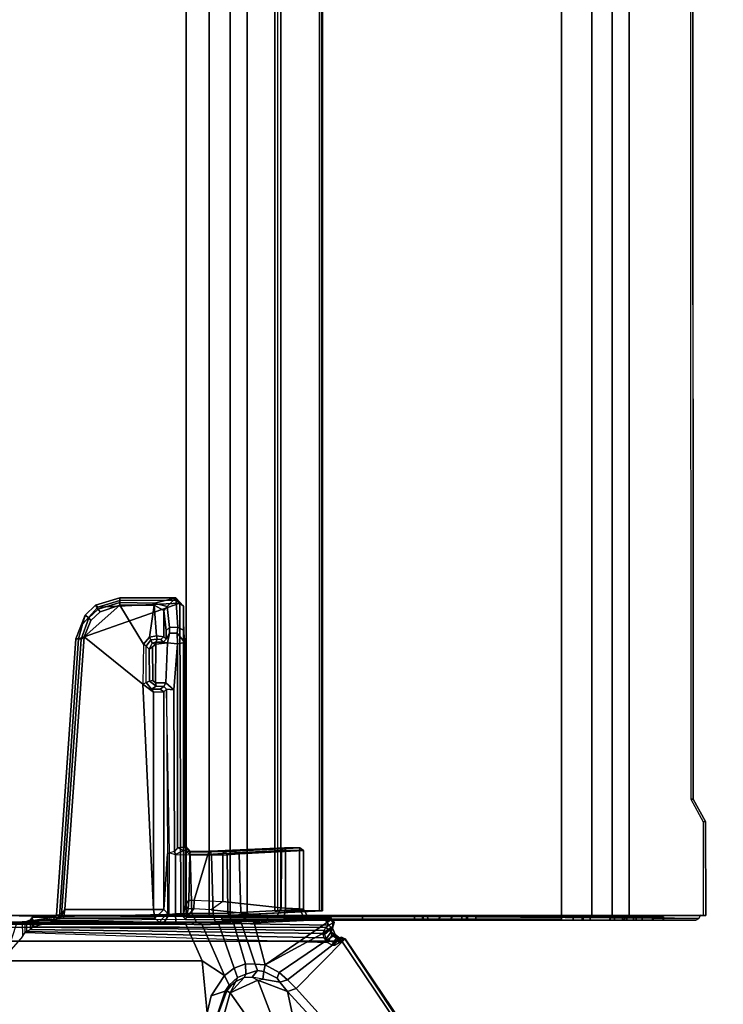
# Model space of a CAD drawing. Units: inches. Extents: x -126 to 109, y -83 to 94.
# Drawn here: x 21 to 29, y -67 to -56 of the extents above; entities that cross this region are included whole.
import ezdxf

# ---------------------------------------------------------------- set-up
doc = ezdxf.new("R2010")
doc.units = ezdxf.units.IN
doc.header["$MEASUREMENT"] = 0
for name, color, linetype in [('TABLE-CABLEMGMT', 6, 'Continuous'), ('TABLE-FOOT', 6, 'Continuous'), ('TABLE-TOPLAM', 6, 'Continuous')]:
    doc.layers.add(name, color=color, linetype=linetype)

# ---------------------------------------------------------------- blocks, each defined once
blk = doc.blocks.new('PDU6ATS_3072LE_0T')
at = {"layer": 'TABLE-CABLEMGMT'}
for points, invisible_edges in [([(61.904, -7.62, 27.658), (62.159, -7.481, 27.85), (63.221, -7.477, 27.856), (63.221, -8.341, 26.663)], 8), ([(39.594, -7.626, 27.65), (61.904, -7.62, 27.658), (63.221, -8.341, 26.663), (39.298, -7.709, 27.535)], 6), ([(39.298, -7.709, 27.535), (38.547, -8.146, 26.932), (38.237, -8.21, 26.844), (63.221, -8.341, 26.663)], 12), ([(38.237, -8.21, 26.844), (63.221, -8.341, 26.663), (8.675, -8.341, 26.663), (33.594, -8.208, 26.847)], 5)]:
    blk.add_3dface(points, dxfattribs=dict(at, invisible_edges=invisible_edges))
for points in [[(62.159, -7.481, 27.85), (61.904, -7.62, 27.658), (61.906, -7.648, 27.68), (62.162, -7.509, 27.872)], [(63.221, -7.477, 27.856), (62.159, -7.481, 27.85), (62.162, -7.509, 27.872), (63.221, -7.506, 27.877)], [(63.236, -10.072, 27.874), (63.253, -7.555, 27.848), (63.215, -7.538, 27.836), (63.236, -10.072, 27.874)], [(63.24, -8.377, 26.689), (63.221, -8.37, 26.684), (63.215, -7.538, 27.836), (63.253, -7.555, 27.848)], [(63.221, -7.477, 27.856), (63.221, -7.506, 27.877), (63.221, -8.37, 26.684), (63.221, -8.341, 26.663)], [(63.236, -10.072, 27.874), (63.272, -10.075, 27.874), (63.272, -7.59, 27.874), (63.253, -7.555, 27.848)], [(63.271, -8.418, 26.719), (63.24, -8.377, 26.689), (63.253, -7.555, 27.848), (63.272, -7.59, 27.874)], [(39.594, -7.626, 27.65), (39.594, -7.658, 27.667), (61.906, -7.648, 27.68), (61.904, -7.62, 27.658)], [(63.272, -8.08, 27.347), (63.271, -8.418, 26.719), (63.272, -7.59, 27.874), (63.272, -7.953, 27.567)], [(63.272, -7.59, 27.874), (63.272, -8.072, 27.741), (63.272, -8.194, 27.694), (63.272, -10.075, 27.874)], [(63.272, -7.953, 27.567), (63.272, -7.958, 27.655), (63.272, -8.072, 27.741), (63.272, -7.59, 27.874)], [(63.272, -8.08, 27.347), (63.272, -7.953, 27.567), (63.236, -7.954, 27.56), (63.236, -8.08, 27.347)], [(63.272, -7.958, 27.655), (63.236, -7.955, 27.649), (63.236, -7.954, 27.56), (63.272, -7.953, 27.567)], [(63.272, -7.958, 27.655), (63.272, -8.072, 27.741), (63.236, -8.072, 27.741), (63.236, -7.955, 27.649)], [(63.272, -8.194, 27.694), (63.236, -8.194, 27.694), (63.236, -8.072, 27.741), (63.272, -8.072, 27.741)], [(63.272, -8.08, 27.347), (63.236, -8.08, 27.347), (63.236, -8.262, 27.191), (63.272, -8.262, 27.191)], [(63.272, -8.503, 27.097), (63.272, -8.262, 27.191), (63.272, -8.08, 27.347), (63.271, -8.418, 26.719)], [(63.272, -8.194, 27.694), (63.272, -8.294, 27.527), (63.236, -8.294, 27.527), (63.236, -8.194, 27.694)], [(63.272, -10.075, 27.874), (63.272, -8.561, 27.371), (63.272, -8.294, 27.527), (63.272, -8.194, 27.694)], [(63.272, -8.503, 27.097), (63.272, -8.262, 27.191), (63.236, -8.262, 27.191), (63.236, -8.512, 27.094)], [(63.272, -8.561, 27.371), (63.236, -8.555, 27.373), (63.236, -8.294, 27.527), (63.272, -8.294, 27.527)], [(63.221, -8.534, 26.465), (8.675, -8.534, 26.465), (8.675, -8.341, 26.663), (63.221, -8.341, 26.663)], [(63.221, -8.534, 26.465), (63.221, -8.341, 26.663), (63.221, -8.37, 26.684), (63.221, -8.559, 26.491)], [(63.272, -8.37, 26.684), (63.236, -8.37, 26.684), (63.236, -8.424, 26.723), (63.271, -8.418, 26.719)], [(63.272, -8.37, 26.684), (63.272, -8.555, 26.494), (63.236, -8.555, 26.494), (63.236, -8.37, 26.684)], [(63.272, -8.37, 26.684), (63.271, -8.418, 26.719), (63.272, -10.367, 26.754), (63.272, -12.229, 26.664)], [(63.271, -8.418, 26.719), (63.272, -8.503, 27.097), (63.272, -8.87, 27.091), (63.271, -8.418, 26.719)], [(63.272, -8.974, 27.191), (63.272, -8.87, 27.091), (63.271, -8.418, 26.719), (63.272, -10.175, 26.954)], [(63.272, -10.367, 26.754), (63.272, -10.226, 26.842), (63.272, -10.175, 26.954), (63.271, -8.418, 26.719)], [(63.272, -12.653, 26.368), (63.272, -12.423, 26.477), (63.272, -12.229, 26.664), (63.272, -8.37, 26.684)], [(63.272, -8.784, 26.375), (63.272, -8.555, 26.494), (63.272, -8.37, 26.684), (63.272, -12.653, 26.368)], [(63.221, -8.534, 26.465), (63.221, -8.765, 26.344), (8.675, -8.765, 26.344), (8.675, -8.534, 26.465)], [(63.221, -8.534, 26.465), (63.221, -8.559, 26.491), (63.221, -8.787, 26.375), (63.221, -8.765, 26.344)], [(63.272, -8.503, 27.097), (63.236, -8.512, 27.094), (63.236, -8.878, 27.092), (63.272, -8.87, 27.091)], [(63.272, -8.561, 27.371), (63.272, -8.863, 27.365), (63.236, -8.859, 27.365), (63.236, -8.555, 27.373)], [(63.272, -8.784, 26.375), (63.236, -8.784, 26.375), (63.236, -8.555, 26.494), (63.272, -8.555, 26.494)], [(63.272, -8.863, 27.365), (63.272, -8.561, 27.371), (63.272, -10.075, 27.874), (63.272, -10.168, 27.778)], [(63.221, -9.107, 26.29), (8.675, -9.107, 26.289), (8.675, -8.765, 26.344), (63.221, -8.765, 26.344)], [(63.221, -9.107, 26.29), (63.221, -8.765, 26.344), (63.221, -8.787, 26.375), (63.221, -9.106, 26.325)], [(63.272, -8.784, 26.375), (63.271, -9.107, 26.321), (63.235, -9.107, 26.325), (63.236, -8.784, 26.375)], [(63.272, -8.974, 27.191), (63.236, -8.974, 27.191), (63.236, -8.859, 27.365), (63.272, -8.863, 27.365)], [(63.272, -8.974, 27.191), (63.272, -8.87, 27.091), (63.236, -8.878, 27.092), (63.236, -8.974, 27.191)], [(63.272, -12.94, 26.326), (63.271, -9.107, 26.321), (63.272, -8.784, 26.375), (63.272, -12.653, 26.368)], [(63.272, -8.974, 27.191), (63.272, -8.863, 27.365), (63.272, -10.168, 27.778), (63.272, -10.175, 26.954)], [(63.221, -9.107, 26.29), (63.221, -17.52, 26.291), (8.675, -17.52, 26.291), (8.675, -9.107, 26.289)], [(63.221, -9.107, 26.29), (63.221, -9.106, 26.325), (63.271, -9.107, 26.321), (63.257, -9.107, 26.295)], [(63.26, -12.94, 26.298), (63.222, -12.94, 26.29), (63.221, -9.107, 26.29), (63.257, -9.107, 26.295)], [(63.26, -12.94, 26.298), (63.257, -9.107, 26.295), (63.271, -9.107, 26.321), (63.272, -12.94, 26.326)], [(63.272, -10.168, 27.778), (63.272, -10.075, 27.874), (63.236, -10.072, 27.874), (63.236, -10.167, 27.781)], [(63.272, -10.168, 27.778), (63.236, -10.167, 27.781), (63.236, -10.178, 26.942), (63.272, -10.175, 26.954)], [(63.272, -10.226, 26.842), (63.272, -10.175, 26.954), (63.236, -10.178, 26.942), (63.236, -10.232, 26.833)], [(63.272, -10.226, 26.842), (63.236, -10.232, 26.833), (63.236, -10.341, 26.765), (63.272, -10.367, 26.754)], [(63.272, -10.502, 26.765), (63.272, -10.367, 26.754), (63.236, -10.341, 26.765), (63.236, -10.476, 26.754)], [(63.272, -10.611, 26.835), (63.272, -10.502, 26.765), (63.272, -10.367, 26.754), (63.272, -12.229, 26.664)], [(63.272, -10.502, 26.765), (63.236, -10.476, 26.754), (63.236, -10.617, 26.844), (63.272, -10.611, 26.835)], [(63.272, -10.666, 26.951), (63.272, -10.611, 26.835), (63.236, -10.617, 26.844), (63.236, -10.665, 26.95)], [(63.272, -10.666, 26.951), (63.236, -10.665, 26.95), (63.236, -10.673, 27.775), (63.272, -10.675, 27.784)], [(63.272, -10.675, 27.784), (63.272, -10.666, 26.951), (63.272, -10.611, 26.835), (63.272, -12.229, 26.664)], [(63.272, -10.769, 27.874), (63.272, -10.675, 27.784), (63.236, -10.673, 27.775), (63.236, -10.766, 27.874)], [(63.272, -10.769, 27.874), (63.236, -10.766, 27.874), (63.236, -11.351, 27.877), (63.272, -11.351, 27.877)], [(63.272, -10.769, 27.874), (63.272, -11.351, 27.877), (63.272, -12.229, 26.664), (63.272, -10.675, 27.784)], [(63.272, -12.229, 26.664), (63.272, -11.351, 27.877), (63.236, -11.351, 27.877), (63.236, -12.23, 26.664)], [(8.688, -12.654, 26.628), (8.728, -11.81, 27.792), (63.168, -11.81, 27.792), (63.208, -12.654, 26.628)], [(8.729, -11.804, 27.84), (63.167, -11.804, 27.84), (63.168, -11.81, 27.792), (8.728, -11.81, 27.792)], [(8.729, -11.804, 27.84), (8.73, -11.836, 27.891), (63.166, -11.836, 27.891), (63.167, -11.804, 27.84)], [(8.73, -12.271, 27.894), (63.166, -12.271, 27.894), (63.166, -11.836, 27.891), (8.73, -11.836, 27.891)], [(63.166, -11.836, 27.891), (63.166, -11.862, 27.861), (63.167, -11.836, 27.824), (63.167, -11.804, 27.84)], [(63.166, -11.836, 27.891), (63.166, -12.271, 27.894), (63.166, -12.253, 27.861), (63.166, -11.862, 27.861)], [(63.168, -11.81, 27.792), (63.167, -11.804, 27.84), (63.167, -11.836, 27.824), (63.168, -11.81, 27.792)], [(63.208, -12.654, 26.628), (63.168, -11.81, 27.792), (63.167, -11.836, 27.824), (63.208, -12.669, 26.667)], [(8.73, -12.271, 27.894), (8.727, -12.341, 27.806), (63.169, -12.341, 27.806), (63.166, -12.271, 27.894)], [(8.727, -12.311, 27.785), (63.169, -12.311, 27.785), (63.169, -12.341, 27.806), (8.727, -12.341, 27.806)], [(63.169, -12.341, 27.806), (63.169, -12.311, 27.785), (63.166, -12.253, 27.861), (63.166, -12.271, 27.894)], [(63.272, -12.229, 26.664), (63.236, -12.23, 26.664), (63.236, -12.423, 26.478), (63.272, -12.423, 26.477)], [(63.272, -12.653, 26.368), (63.272, -12.423, 26.477), (63.236, -12.423, 26.478), (63.238, -12.684, 26.359)], [(8.688, -12.654, 26.628), (63.208, -12.654, 26.628), (63.214, -12.844, 26.445), (8.682, -12.844, 26.445)], [(63.214, -12.844, 26.445), (63.208, -12.654, 26.628), (63.208, -12.669, 26.667), (63.214, -12.838, 26.495)], [(63.272, -12.653, 26.368), (63.238, -12.684, 26.359), (63.235, -12.94, 26.326), (63.272, -12.94, 26.326)], [(8.678, -13.081, 26.329), (8.682, -12.844, 26.445), (63.214, -12.844, 26.445), (63.218, -13.081, 26.329)], [(63.214, -12.844, 26.445), (63.214, -12.838, 26.495), (63.218, -13.076, 26.368), (63.218, -13.081, 26.329)], [(63.221, -17.52, 26.291), (63.222, -12.94, 26.29), (63.235, -12.94, 26.326), (63.221, -17.52, 26.327)], [(63.26, -12.94, 26.298), (63.272, -12.94, 26.326), (63.235, -12.94, 26.326), (63.222, -12.94, 26.29)], [(8.678, -13.081, 26.329), (63.218, -13.081, 26.329), (63.22, -13.339, 26.289), (8.676, -13.339, 26.289)], [(63.22, -13.339, 26.289), (63.218, -13.081, 26.329), (63.218, -13.076, 26.368), (63.22, -13.339, 26.325)], [(8.676, -17.562, 26.29), (8.676, -13.339, 26.289), (63.22, -13.339, 26.289), (63.22, -17.562, 26.29)], [(63.22, -13.339, 26.289), (63.22, -13.339, 26.325), (63.22, -17.538, 26.325), (63.22, -17.562, 26.29)]]:
    blk.add_3dface(points, dxfattribs=at)
at = {"layer": 'TABLE-FOOT'}
for points in [[(63.484, -11.549, 27.964), (68.07, -8.516, 27.998), (68.039, -8.473, 27.92), (63.481, -11.545, 27.89)], [(63.481, -11.545, 27.89), (68.039, -8.473, 27.92), (68.034, -8.495, 27.781), (64.045, -12.099, 26.575)], [(68.07, -8.516, 27.998), (63.484, -11.549, 27.964), (63.494, -11.567, 27.986), (63.508, -11.585, 27.998)], [(63.508, -11.585, 27.998), (63.508, -19.291, 27.998), (68.07, -22.36, 27.998), (68.07, -8.516, 27.998)], [(68.034, -8.495, 27.781), (68.083, -8.526, 27.708), (64.078, -12.196, 26.51), (64.045, -12.099, 26.575)], [(64.078, -12.196, 26.51), (68.083, -8.526, 27.708), (68.161, -8.809, 27.625), (64.426, -12.123, 26.565)], [(63.481, -11.545, 27.89), (63.467, -11.594, 27.889), (63.465, -11.587, 27.943), (63.484, -11.549, 27.964)], [(63.473, -11.597, 27.964), (63.494, -11.567, 27.986), (63.484, -11.549, 27.964), (63.465, -11.587, 27.943)], [(63.474, -11.643, 27.846), (63.467, -11.594, 27.889), (63.481, -11.545, 27.89), (63.483, -11.599, 27.815)], [(63.483, -11.599, 27.815), (63.481, -11.545, 27.89), (64.045, -12.099, 26.575), (63.946, -12.197, 26.535)], [(63.3, -11.67, 27.886), (63.26, -11.697, 27.882), (63.266, -11.709, 27.98), (63.301, -11.681, 27.977)], [(63.26, -11.697, 27.882), (63.3, -11.67, 27.886), (63.363, -11.69, 27.802), (63.776, -12.448, 26.376)], [(63.349, -11.69, 27.963), (63.357, -11.693, 27.884), (63.3, -11.67, 27.886), (63.301, -11.681, 27.977)], [(63.3, -11.67, 27.886), (63.357, -11.693, 27.884), (63.402, -11.706, 27.837), (63.363, -11.69, 27.802)], [(63.355, -19.078, 28.002), (63.508, -19.291, 27.998), (63.508, -11.585, 27.998), (63.355, -11.764, 28.002)], [(63.363, -11.69, 27.802), (63.432, -11.661, 27.783), (63.864, -12.293, 26.481), (63.776, -12.448, 26.376)], [(63.402, -11.706, 27.837), (63.441, -11.696, 27.825), (63.432, -11.661, 27.783), (63.363, -11.69, 27.802)], [(63.432, -11.661, 27.783), (63.441, -11.696, 27.825), (63.474, -11.643, 27.846), (63.483, -11.599, 27.815)], [(63.864, -12.293, 26.481), (63.432, -11.661, 27.783), (63.483, -11.599, 27.815), (63.946, -12.197, 26.535)], [(63.474, -11.643, 27.846), (63.441, -11.696, 27.825), (63.501, -11.731, 27.829), (63.519, -11.68, 27.873)], [(63.465, -11.587, 27.943), (63.467, -11.594, 27.889), (63.513, -11.663, 27.892), (63.473, -11.597, 27.964)], [(63.513, -11.663, 27.892), (63.467, -11.594, 27.889), (63.474, -11.643, 27.846), (63.519, -11.68, 27.873)], [(63.508, -11.585, 27.998), (63.494, -11.567, 27.986), (63.473, -11.597, 27.964), (63.488, -11.613, 27.98)], [(63.51, -11.627, 27.977), (63.488, -11.613, 27.98), (63.473, -11.597, 27.964), (63.513, -11.663, 27.892)], [(63.488, -11.613, 27.98), (63.51, -11.627, 27.977), (63.526, -11.616, 27.989), (63.508, -11.585, 27.998)], [(63.554, -11.661, 27.906), (63.513, -11.663, 27.892), (63.51, -11.627, 27.977), (63.526, -11.616, 27.989)], [(63.519, -11.68, 27.873), (63.555, -11.696, 27.854), (63.554, -11.661, 27.906), (63.513, -11.663, 27.892)], [(63.24, -11.763, 27.976), (63.244, -11.708, 27.9), (63.24, -11.963, 27.74), (63.229, -12.017, 27.916)], [(63.239, -12.154, 27.978), (63.24, -11.763, 27.976), (63.229, -12.017, 27.916), (63.236, -12.236, 27.958)], [(63.277, -11.766, 28.002), (63.239, -12.154, 27.978), (63.237, -13.337, 27.972), (63.265, -13.347, 28)], [(63.277, -11.766, 28.002), (63.277, -11.766, 28.002), (63.24, -11.763, 27.976), (63.239, -12.154, 27.978)], [(63.244, -11.708, 27.9), (63.24, -11.763, 27.976), (63.266, -11.709, 27.98), (63.26, -11.697, 27.882)], [(63.244, -11.708, 27.9), (63.288, -12.589, 26.644), (63.281, -12.665, 26.72), (63.24, -11.963, 27.74)], [(63.277, -11.766, 28.002), (63.266, -11.709, 27.98), (63.24, -11.763, 27.976), (63.277, -11.766, 28.002)], [(63.244, -11.708, 27.9), (63.26, -11.697, 27.882), (63.303, -12.573, 26.633), (63.288, -12.589, 26.644)], [(63.776, -12.448, 26.376), (63.776, -12.448, 26.376), (63.303, -12.573, 26.633), (63.26, -11.697, 27.882)], [(63.329, -11.732, 28.002), (63.277, -11.766, 28.002), (63.265, -13.347, 28), (63.277, -14.823, 28.002)], [(63.301, -11.681, 27.977), (63.266, -11.709, 27.98), (63.277, -11.766, 28.002), (63.329, -11.732, 28.002)], [(63.277, -14.823, 28.002), (63.349, -15.065, 28.002), (63.355, -11.764, 28.002), (63.329, -11.732, 28.002)], [(63.329, -11.732, 28.002), (63.356, -11.704, 27.974), (63.349, -11.69, 27.963), (63.301, -11.681, 27.977)], [(63.375, -11.733, 27.974), (63.356, -11.704, 27.974), (63.329, -11.732, 28.002), (63.355, -11.764, 28.002)], [(63.432, -11.78, 27.84), (63.357, -11.693, 27.884), (63.349, -11.69, 27.963), (63.396, -11.767, 27.9)], [(63.396, -11.767, 27.9), (63.349, -11.69, 27.963), (63.356, -11.704, 27.974), (63.375, -11.733, 27.974)], [(63.35, -15.08, 27.986), (63.389, -11.783, 27.91), (63.355, -11.764, 28.002), (63.349, -15.065, 28.002)], [(63.421, -11.799, 27.837), (63.389, -11.783, 27.91), (63.35, -15.08, 27.986), (63.377, -15.098, 27.17)], [(63.355, -11.764, 28.002), (63.375, -11.733, 27.974), (63.396, -11.767, 27.9), (63.389, -11.783, 27.91)], [(63.402, -11.706, 27.837), (63.357, -11.693, 27.884), (63.432, -11.78, 27.84), (63.481, -11.762, 27.821)], [(63.398, -15.144, 26.625), (63.473, -11.782, 27.811), (63.421, -11.799, 27.837), (63.377, -15.098, 27.17)], [(63.396, -11.767, 27.9), (63.389, -11.783, 27.91), (63.421, -11.799, 27.837), (63.432, -11.78, 27.84)], [(63.525, -11.745, 27.814), (63.473, -11.782, 27.811), (63.398, -15.144, 26.625), (63.413, -15.156, 26.555)], [(63.501, -11.731, 27.829), (63.441, -11.696, 27.825), (63.402, -11.706, 27.837), (63.481, -11.762, 27.821)], [(63.421, -11.799, 27.837), (63.432, -11.78, 27.84), (63.481, -11.762, 27.821), (63.473, -11.782, 27.811)], [(63.481, -11.762, 27.821), (63.473, -11.782, 27.811), (63.525, -11.745, 27.814), (63.501, -11.731, 27.829)], [(63.525, -11.745, 27.814), (63.501, -11.731, 27.829), (63.519, -11.68, 27.873), (63.555, -11.696, 27.854)], [(63.24, -11.963, 27.74), (63.149, -12.015, 27.771), (63.145, -12.062, 27.865), (63.229, -12.017, 27.916)], [(63.186, -12.725, 26.758), (63.149, -12.015, 27.771), (63.24, -11.963, 27.74), (63.281, -12.665, 26.72)], [(62.454, -12.06, 27.833), (62.454, -12.06, 27.833), (62.486, -12.061, 27.864), (62.486, -12.016, 27.771)], [(62.486, -12.016, 27.771), (62.523, -12.742, 26.735), (62.492, -12.802, 26.72), (62.454, -12.06, 27.833)], [(62.454, -12.06, 27.833), (62.454, -12.233, 27.831), (62.487, -12.219, 27.864), (62.486, -12.061, 27.864)], [(62.492, -12.802, 26.72), (62.487, -12.899, 26.879), (62.454, -12.233, 27.831), (62.454, -12.06, 27.833)], [(63.145, -12.062, 27.865), (63.149, -12.015, 27.771), (62.486, -12.016, 27.771), (62.486, -12.061, 27.864)], [(62.486, -12.016, 27.771), (63.149, -12.015, 27.771), (63.186, -12.725, 26.758), (62.523, -12.742, 26.735)], [(62.487, -12.219, 27.864), (63.137, -12.219, 27.864), (63.145, -12.062, 27.865), (62.486, -12.061, 27.864)], [(63.145, -12.062, 27.865), (63.137, -12.219, 27.864), (63.236, -12.236, 27.958), (63.229, -12.017, 27.916)], [(63.946, -12.197, 26.535), (64.045, -12.099, 26.575), (64.078, -12.196, 26.51), (63.973, -12.282, 26.469)], [(62.487, -12.266, 27.84), (62.487, -12.219, 27.864), (62.454, -12.233, 27.831), (62.487, -12.266, 27.84)], [(63.132, -12.267, 27.839), (63.137, -12.219, 27.864), (62.487, -12.219, 27.864), (62.487, -12.266, 27.84)], [(63.236, -12.236, 27.958), (63.137, -12.219, 27.864), (63.132, -12.267, 27.839), (63.233, -12.322, 27.916)], [(63.233, -12.322, 27.916), (63.237, -13.337, 27.972), (63.239, -12.154, 27.978), (63.236, -12.236, 27.958)], [(63.927, -12.313, 26.451), (63.864, -12.293, 26.481), (63.946, -12.197, 26.535), (63.973, -12.282, 26.469)], [(63.951, -12.532, 26.424), (63.939, -12.477, 26.413), (63.973, -12.282, 26.469), (64.078, -12.196, 26.51)], [(64.426, -12.123, 26.565), (64.322, -12.39, 26.501), (63.951, -12.532, 26.424), (64.078, -12.196, 26.51)], [(62.454, -12.233, 27.831), (62.487, -12.899, 26.879), (62.519, -12.926, 26.898), (62.487, -12.266, 27.84)], [(62.519, -12.926, 26.898), (63.06, -12.926, 26.898), (63.132, -12.267, 27.839), (62.487, -12.266, 27.84)], [(63.154, -13.057, 26.887), (63.233, -12.322, 27.916), (63.132, -12.267, 27.839), (63.06, -12.926, 26.898)], [(63.144, -13.253, 26.763), (63.237, -13.337, 27.972), (63.233, -12.322, 27.916), (63.154, -13.057, 26.887)], [(63.776, -12.448, 26.376), (63.864, -12.293, 26.481), (63.927, -12.313, 26.451), (63.852, -12.463, 26.356)], [(63.973, -12.282, 26.469), (63.939, -12.477, 26.413), (63.852, -12.463, 26.356), (63.927, -12.313, 26.451)], [(63.309, -12.717, 26.479), (63.303, -12.573, 26.633), (63.776, -12.448, 26.376), (63.768, -12.561, 26.288)], [(63.84, -12.537, 26.308), (63.768, -12.561, 26.288), (63.776, -12.448, 26.376), (63.852, -12.463, 26.356)], [(63.951, -12.532, 26.424), (64.322, -12.39, 26.501), (64.385, -12.639, 26.46), (64.092, -12.843, 26.378)], [(63.765, -12.671, 26.218), (63.315, -12.801, 26.407), (63.309, -12.717, 26.479), (63.768, -12.561, 26.288)], [(63.765, -12.671, 26.218), (63.768, -12.561, 26.288), (63.84, -12.537, 26.308), (63.88, -12.669, 26.237)], [(63.852, -12.463, 26.356), (63.939, -12.477, 26.413), (63.914, -12.595, 26.36), (63.84, -12.537, 26.308)], [(63.914, -12.595, 26.36), (63.921, -12.687, 26.326), (63.88, -12.669, 26.237), (63.84, -12.537, 26.308)], [(63.914, -12.595, 26.36), (63.914, -12.595, 26.36), (63.951, -12.532, 26.424), (63.939, -12.477, 26.413)], [(64.092, -12.843, 26.378), (63.921, -12.687, 26.326), (63.914, -12.595, 26.36), (63.951, -12.532, 26.424)], [(63.287, -12.822, 26.553), (63.192, -12.871, 26.609), (63.186, -12.725, 26.758), (63.281, -12.665, 26.72)], [(63.281, -12.665, 26.72), (63.288, -12.589, 26.644), (63.293, -12.724, 26.494), (63.287, -12.822, 26.553)], [(63.303, -12.573, 26.633), (63.288, -12.589, 26.644), (63.293, -12.724, 26.494), (63.309, -12.717, 26.479)], [(63.318, -12.971, 26.319), (63.315, -12.801, 26.407), (63.765, -12.671, 26.218), (63.813, -12.799, 26.14)], [(63.919, -12.76, 26.182), (63.813, -12.799, 26.14), (63.765, -12.671, 26.218), (63.88, -12.669, 26.237)], [(63.88, -12.669, 26.237), (63.921, -12.687, 26.326), (63.963, -12.78, 26.315), (63.919, -12.76, 26.182)], [(64.385, -12.639, 26.46), (64.7, -12.833, 26.461), (64.322, -12.908, 26.395), (64.092, -12.843, 26.378)], [(62.492, -12.802, 26.72), (62.523, -12.742, 26.735), (62.534, -12.877, 26.604), (62.496, -12.897, 26.623)], [(63.192, -12.871, 26.609), (62.534, -12.877, 26.604), (62.523, -12.742, 26.735), (63.186, -12.725, 26.758)], [(63.293, -12.724, 26.494), (63.295, -12.822, 26.429), (63.291, -13.012, 26.435), (63.287, -12.822, 26.553)], [(63.293, -12.724, 26.494), (63.309, -12.717, 26.479), (63.315, -12.801, 26.407), (63.295, -12.822, 26.429)], [(63.896, -12.908, 26.081), (63.813, -12.799, 26.14), (63.919, -12.76, 26.182), (64.006, -12.855, 26.152)], [(63.963, -12.78, 26.315), (64.008, -12.833, 26.313), (64.006, -12.855, 26.152), (63.919, -12.76, 26.182)], [(64.092, -12.843, 26.378), (63.963, -12.78, 26.315), (63.921, -12.687, 26.326), (64.092, -12.843, 26.378)], [(64.008, -12.833, 26.313), (63.963, -12.78, 26.315), (64.092, -12.843, 26.378), (64.07, -12.88, 26.298)], [(62.492, -12.802, 26.72), (62.496, -12.897, 26.623), (62.493, -13.071, 26.723), (62.487, -12.899, 26.879)], [(62.496, -12.897, 26.623), (62.534, -12.877, 26.604), (62.538, -13.055, 26.498), (62.499, -13.068, 26.522)], [(63.195, -13.037, 26.501), (62.538, -13.055, 26.498), (62.534, -12.877, 26.604), (63.192, -12.871, 26.609)], [(63.195, -13.037, 26.501), (63.192, -12.871, 26.609), (63.287, -12.822, 26.553), (63.291, -13.012, 26.435)], [(63.291, -13.012, 26.435), (63.295, -12.822, 26.429), (63.297, -12.981, 26.348), (63.291, -13.012, 26.435)], [(63.315, -12.801, 26.407), (63.295, -12.822, 26.429), (63.297, -12.981, 26.348), (63.318, -12.971, 26.319)], [(63.896, -12.908, 26.081), (63.323, -13.16, 26.263), (63.318, -12.971, 26.319), (63.813, -12.799, 26.14)], [(64.006, -12.855, 26.152), (64.072, -12.901, 26.146), (64.125, -13.06, 26.017), (63.896, -12.908, 26.081)], [(64.006, -12.855, 26.152), (64.008, -12.833, 26.313), (64.07, -12.88, 26.298), (64.072, -12.901, 26.146)], [(64.092, -12.843, 26.378), (64.322, -12.908, 26.395), (64.323, -12.974, 26.292), (64.07, -12.88, 26.298)], [(64.323, -12.974, 26.292), (64.356, -12.995, 26.107), (64.072, -12.901, 26.146), (64.07, -12.88, 26.298)], [(62.493, -13.071, 26.723), (62.532, -13.098, 26.752), (62.519, -12.926, 26.898), (62.487, -12.899, 26.879)], [(62.496, -12.897, 26.623), (62.499, -13.068, 26.522), (62.496, -13.294, 26.639), (62.493, -13.071, 26.723)], [(62.519, -12.926, 26.898), (62.532, -13.098, 26.752), (63.047, -13.252, 26.686), (63.06, -12.926, 26.898)], [(63.047, -13.252, 26.686), (63.06, -12.926, 26.898), (63.154, -13.057, 26.887), (63.144, -13.253, 26.763)], [(63.297, -12.981, 26.348), (63.291, -13.012, 26.435), (63.296, -13.225, 26.353), (63.3, -13.219, 26.274)], [(63.297, -12.981, 26.348), (63.318, -12.971, 26.319), (63.323, -13.16, 26.263), (63.3, -13.219, 26.274)], [(63.317, -13.344, 26.251), (63.323, -13.16, 26.263), (63.896, -12.908, 26.081), (63.732, -13.161, 26.108)], [(64.125, -13.06, 26.017), (64.318, -13.105, 26.002), (63.732, -13.161, 26.108), (63.896, -12.908, 26.081)], [(64.125, -13.06, 26.017), (64.072, -12.901, 26.146), (64.356, -12.995, 26.107), (64.318, -13.105, 26.002)], [(62.496, -13.294, 26.639), (62.529, -13.299, 26.672), (62.532, -13.098, 26.752), (62.493, -13.071, 26.723)], [(62.496, -13.294, 26.639), (62.496, -13.294, 26.639), (62.499, -13.068, 26.522), (62.501, -13.299, 26.466)], [(62.499, -13.068, 26.522), (62.538, -13.055, 26.498), (62.536, -13.296, 26.424), (62.501, -13.299, 26.466)], [(62.532, -13.098, 26.752), (62.529, -13.299, 26.672), (63.046, -13.309, 26.671), (63.047, -13.252, 26.686)], [(62.536, -13.296, 26.424), (62.538, -13.055, 26.498), (63.195, -13.037, 26.501), (63.198, -13.275, 26.427)], [(63.198, -13.275, 26.427), (63.195, -13.037, 26.501), (63.291, -13.012, 26.435), (63.296, -13.225, 26.353)], [(64.318, -17.738, 26.002), (63.732, -17.681, 26.108), (63.732, -13.161, 26.108), (64.318, -13.105, 26.002)], [(63.294, -13.459, 26.338), (63.2, -13.462, 26.41), (63.198, -13.275, 26.427), (63.296, -13.225, 26.353)], [(63.296, -13.225, 26.353), (63.3, -13.219, 26.274), (63.3, -13.339, 26.276), (63.294, -13.459, 26.338)], [(63.323, -13.16, 26.263), (63.317, -13.344, 26.251), (63.3, -13.339, 26.276), (63.3, -13.219, 26.274)], [(63.732, -17.681, 26.108), (63.317, -17.498, 26.251), (63.317, -13.344, 26.251), (63.732, -13.161, 26.108)], [(62.501, -13.299, 26.466), (62.448, -13.356, 26.48), (62.438, -13.348, 26.663), (62.496, -13.294, 26.639)], [(62.438, -13.348, 26.663), (62.496, -13.294, 26.639), (62.529, -13.299, 26.672), (62.49, -13.349, 26.695)], [(62.485, -13.372, 26.428), (62.457, -13.438, 26.417), (62.448, -13.356, 26.48), (62.501, -13.299, 26.466)], [(62.536, -13.296, 26.424), (62.501, -13.299, 26.466), (62.485, -13.372, 26.428), (62.529, -13.462, 26.41)], [(62.529, -13.299, 26.672), (62.49, -13.349, 26.695), (63.099, -13.349, 26.73), (63.046, -13.309, 26.671)], [(63.2, -13.462, 26.41), (62.529, -13.462, 26.41), (62.536, -13.296, 26.424), (63.198, -13.275, 26.427)], [(63.046, -13.309, 26.671), (63.047, -13.252, 26.686), (63.144, -13.253, 26.763), (63.144, -13.317, 26.762)], [(63.099, -13.349, 26.73), (63.046, -13.309, 26.671), (63.144, -13.317, 26.762), (63.099, -13.349, 26.73)], [(63.144, -13.317, 26.762), (63.099, -13.349, 26.73), (63.2, -13.371, 27.969), (63.237, -13.337, 27.972)], [(63.237, -13.337, 27.972), (63.144, -13.253, 26.763), (63.144, -13.253, 26.763), (63.144, -13.317, 26.762)], [(63.237, -13.337, 27.972), (63.2, -13.371, 27.969), (63.2, -13.402, 28.001), (63.265, -13.347, 28)], [(63.294, -17.384, 26.338), (63.294, -13.459, 26.338), (63.3, -13.339, 26.276), (63.3, -17.504, 26.276)], [(63.317, -17.498, 26.251), (63.3, -17.504, 26.276), (63.3, -13.339, 26.276), (63.317, -13.344, 26.251)], [(59.998, -13.37, 26.987), (59.962, -13.436, 26.976), (59.634, -13.459, 27.95), (59.725, -13.371, 27.969)], [(59.634, -13.459, 27.95), (59.659, -13.455, 28), (59.691, -13.413, 28.002), (59.725, -13.371, 27.969)], [(59.969, -13.529, 26.957), (59.73, -13.556, 27.664), (59.634, -13.459, 27.95), (59.962, -13.436, 26.976)], [(59.691, -13.413, 28.002), (59.659, -13.455, 28), (59.664, -14.089, 28.001), (59.736, -14.339, 28.001)], [(63.2, -13.402, 28.001), (63.2, -13.371, 27.969), (59.725, -13.371, 27.969), (59.691, -13.413, 28.002)], [(60.095, -14.554, 28.001), (63.232, -14.769, 28.002), (63.2, -13.402, 28.001), (59.691, -13.413, 28.002)], [(59.736, -14.339, 28.001), (59.929, -14.509, 28.002), (60.095, -14.554, 28.001), (59.691, -13.413, 28.002)], [(59.998, -13.37, 26.987), (59.725, -13.371, 27.969), (62.49, -13.349, 26.695), (62.438, -13.348, 26.663)], [(59.725, -13.371, 27.969), (63.2, -13.371, 27.969), (63.099, -13.349, 26.73), (62.49, -13.349, 26.695)], [(60.136, -13.354, 26.89), (60.033, -13.442, 26.874), (59.962, -13.436, 26.976), (59.998, -13.37, 26.987)], [(60.033, -13.442, 26.874), (60.032, -13.527, 26.874), (59.969, -13.529, 26.957), (59.962, -13.436, 26.976)], [(62.448, -13.356, 26.48), (60.136, -13.354, 26.89), (59.998, -13.37, 26.987), (62.438, -13.348, 26.663)], [(60.139, -13.552, 26.818), (60.032, -13.527, 26.874), (60.033, -13.442, 26.874), (60.152, -13.44, 26.815)], [(60.033, -13.442, 26.874), (60.033, -13.442, 26.874), (60.136, -13.354, 26.89), (60.152, -13.44, 26.815)], [(62.457, -13.438, 26.417), (60.152, -13.44, 26.815), (60.136, -13.354, 26.89), (62.448, -13.356, 26.48)], [(60.67, -13.478, 26.726), (60.593, -13.571, 26.739), (60.139, -13.552, 26.818), (60.152, -13.44, 26.815)], [(60.67, -13.478, 26.726), (60.152, -13.44, 26.815), (62.457, -13.438, 26.417), (62.495, -13.474, 26.412)], [(62.495, -13.474, 26.412), (62.529, -13.462, 26.41), (62.485, -13.372, 26.428), (62.457, -13.438, 26.417)], [(63.265, -13.347, 28), (63.277, -14.823, 28.002), (63.232, -14.769, 28.002), (63.2, -13.402, 28.001)], [(59.632, -14.088, 27.957), (59.664, -14.089, 28.001), (59.659, -13.455, 28), (59.634, -13.459, 27.95)], [(59.691, -13.699, 27.784), (59.687, -14.09, 27.792), (59.632, -14.088, 27.957), (59.634, -13.459, 27.95)], [(59.634, -13.459, 27.95), (59.73, -13.556, 27.664), (59.691, -13.699, 27.784), (59.634, -13.459, 27.95)], [(59.691, -13.699, 27.784), (59.73, -13.556, 27.664), (59.776, -13.592, 27.651), (59.717, -13.701, 27.766)], [(60.003, -13.567, 26.956), (59.776, -13.592, 27.651), (59.73, -13.556, 27.664), (59.969, -13.529, 26.957)], [(60.032, -13.527, 26.874), (60.098, -13.565, 26.869), (60.003, -13.567, 26.956), (59.969, -13.529, 26.957)], [(60.032, -13.527, 26.874), (60.139, -13.552, 26.818), (60.132, -13.599, 26.843), (60.098, -13.565, 26.869)], [(60.139, -13.552, 26.818), (60.157, -13.683, 26.815), (60.132, -13.683, 26.844), (60.132, -13.599, 26.843)], [(60.157, -13.683, 26.815), (60.139, -13.552, 26.818), (60.593, -13.571, 26.739), (60.593, -13.687, 26.74)], [(60.665, -13.563, 26.807), (60.634, -13.594, 26.813), (60.593, -13.571, 26.739), (60.67, -13.478, 26.726)], [(62.511, -13.53, 26.44), (60.665, -13.563, 26.807), (60.67, -13.478, 26.726), (62.495, -13.474, 26.412)], [(60.665, -13.563, 26.807), (62.522, -13.552, 26.494), (62.511, -13.53, 26.44), (60.665, -13.563, 26.807)], [(63.153, -13.592, 27.652), (60.693, -13.593, 27.653), (60.665, -13.563, 26.807), (62.522, -13.552, 26.494)], [(62.529, -13.462, 26.41), (62.495, -13.474, 26.412), (62.511, -13.53, 26.44), (62.529, -13.462, 26.41)], [(62.529, -13.462, 26.41), (63.2, -13.462, 26.41), (63.208, -13.534, 26.445), (62.511, -13.53, 26.44)], [(63.208, -13.534, 26.445), (62.511, -13.53, 26.44), (62.522, -13.552, 26.494), (63.193, -13.552, 26.495)], [(62.522, -13.552, 26.494), (62.522, -13.552, 26.494), (63.193, -13.552, 26.495), (63.153, -13.592, 27.652)], [(63.293, -13.647, 26.462), (63.251, -13.695, 27.668), (63.153, -13.592, 27.652), (63.193, -13.552, 26.495)], [(63.208, -13.534, 26.445), (63.296, -13.588, 26.36), (63.293, -13.647, 26.462), (63.193, -13.552, 26.495)], [(63.294, -13.459, 26.338), (63.296, -13.588, 26.36), (63.208, -13.534, 26.445), (63.2, -13.462, 26.41)], [(63.296, -13.588, 26.36), (63.294, -13.459, 26.338), (63.295, -15.408, 26.339), (63.296, -15.38, 26.388)], [(60.072, -13.593, 27.652), (60.061, -13.675, 27.76), (59.717, -13.701, 27.766), (59.776, -13.592, 27.651)], [(60.003, -13.567, 26.956), (60.098, -13.565, 26.869), (60.072, -13.593, 27.652), (59.776, -13.592, 27.651)], [(60.072, -13.593, 27.652), (60.102, -13.625, 27.671), (60.101, -13.668, 27.722), (60.061, -13.675, 27.76)], [(60.101, -13.668, 27.722), (60.105, -13.739, 27.728), (60.075, -13.754, 27.765), (60.061, -13.675, 27.76)], [(60.132, -13.599, 26.843), (60.102, -13.625, 27.671), (60.072, -13.593, 27.652), (60.098, -13.565, 26.869)], [(60.132, -13.599, 26.843), (60.132, -13.683, 26.844), (60.101, -13.668, 27.722), (60.102, -13.625, 27.671)], [(60.101, -13.668, 27.722), (60.132, -13.683, 26.844), (60.144, -13.725, 26.849), (60.105, -13.739, 27.728)], [(60.631, -13.679, 26.771), (60.593, -13.687, 26.74), (60.593, -13.571, 26.739), (60.634, -13.594, 26.813)], [(60.664, -13.634, 27.683), (60.663, -13.732, 27.731), (60.631, -13.679, 26.771), (60.634, -13.594, 26.813)], [(60.664, -13.634, 27.683), (60.634, -13.594, 26.813), (60.665, -13.563, 26.807), (60.693, -13.593, 27.653)], [(60.697, -13.711, 27.765), (60.663, -13.732, 27.731), (60.664, -13.634, 27.683), (60.693, -13.593, 27.653)], [(60.693, -13.593, 27.653), (63.153, -13.592, 27.652), (63.152, -13.71, 27.766), (60.697, -13.711, 27.765)], [(63.251, -13.695, 27.668), (63.251, -13.695, 27.668), (63.152, -13.71, 27.766), (63.153, -13.592, 27.652)], [(63.251, -14.725, 27.673), (63.251, -13.695, 27.668), (63.293, -13.647, 26.462), (63.29, -15.156, 26.55)], [(63.292, -15.192, 26.483), (63.29, -15.156, 26.55), (63.293, -13.647, 26.462), (63.296, -13.588, 26.36)], [(63.296, -15.38, 26.388), (63.294, -15.247, 26.429), (63.292, -15.192, 26.483), (63.296, -13.588, 26.36)], [(59.715, -14.091, 27.766), (59.687, -14.09, 27.792), (59.691, -13.699, 27.784), (59.717, -13.701, 27.766)], [(59.717, -13.701, 27.766), (60.075, -13.754, 27.765), (60.154, -13.822, 27.765), (59.715, -14.091, 27.766)], [(59.717, -13.701, 27.766), (60.061, -13.675, 27.76), (60.075, -13.754, 27.765), (59.717, -13.701, 27.766)], [(63.153, -14.71, 27.766), (60.072, -14.491, 27.766), (60.606, -13.83, 27.766), (63.152, -13.71, 27.766)], [(60.154, -13.822, 27.765), (60.075, -13.754, 27.765), (60.105, -13.739, 27.728), (60.179, -13.792, 27.728)], [(60.211, -13.76, 26.837), (60.179, -13.792, 27.728), (60.105, -13.739, 27.728), (60.144, -13.725, 26.849)], [(60.157, -13.683, 26.815), (60.144, -13.725, 26.849), (60.144, -13.725, 26.849), (60.132, -13.683, 26.844)], [(60.144, -13.725, 26.849), (60.157, -13.683, 26.815), (60.185, -13.722, 26.81), (60.211, -13.76, 26.837)], [(60.566, -13.716, 26.744), (60.185, -13.722, 26.81), (60.157, -13.683, 26.815), (60.593, -13.687, 26.74)], [(60.589, -13.792, 27.735), (60.179, -13.792, 27.728), (60.211, -13.76, 26.837), (60.573, -13.756, 26.782)], [(60.211, -13.76, 26.837), (60.185, -13.722, 26.81), (60.566, -13.716, 26.744), (60.573, -13.756, 26.782)], [(60.593, -13.687, 26.74), (60.631, -13.679, 26.771), (60.573, -13.756, 26.782), (60.566, -13.716, 26.744)], [(60.573, -13.756, 26.782), (60.631, -13.679, 26.771), (60.663, -13.732, 27.731), (60.589, -13.792, 27.735)], [(60.697, -13.711, 27.765), (60.606, -13.83, 27.766), (60.589, -13.792, 27.735), (60.663, -13.732, 27.731)], [(60.697, -13.711, 27.765), (63.152, -13.71, 27.766), (60.606, -13.83, 27.766), (60.697, -13.711, 27.765)], [(63.251, -13.695, 27.668), (63.251, -14.725, 27.673), (63.153, -14.71, 27.766), (63.152, -13.71, 27.766)], [(60.072, -14.491, 27.766), (59.715, -14.091, 27.766), (60.154, -13.822, 27.765), (60.606, -13.83, 27.766)], [(60.154, -13.822, 27.765), (60.606, -13.83, 27.766), (60.589, -13.792, 27.735), (60.179, -13.792, 27.728)], [(59.736, -14.339, 28.001), (59.664, -14.089, 28.001), (59.632, -14.088, 27.957), (59.716, -14.363, 27.95)], [(59.632, -14.088, 27.957), (59.687, -14.09, 27.792), (59.76, -14.334, 27.792), (59.716, -14.363, 27.95)], [(59.76, -14.334, 27.792), (59.687, -14.09, 27.792), (59.715, -14.091, 27.766), (59.789, -14.312, 27.766)], [(59.789, -14.312, 27.766), (59.715, -14.091, 27.766), (60.072, -14.491, 27.766), (59.887, -14.416, 27.766)], [(59.76, -14.334, 27.792), (59.859, -14.44, 27.793), (59.827, -14.482, 27.95), (59.716, -14.363, 27.95)], [(59.827, -14.482, 27.95), (59.929, -14.509, 28.002), (59.736, -14.339, 28.001), (59.716, -14.363, 27.95)], [(59.887, -14.416, 27.766), (59.859, -14.44, 27.793), (59.76, -14.334, 27.792), (59.789, -14.312, 27.766)], [(59.827, -14.482, 27.95), (59.859, -14.44, 27.793), (60.1, -14.527, 27.784), (60.097, -14.586, 27.958)], [(60.1, -14.527, 27.784), (59.859, -14.44, 27.793), (59.887, -14.416, 27.766), (60.072, -14.491, 27.766)], [(60.095, -14.554, 28.001), (59.929, -14.509, 28.002), (59.827, -14.482, 27.95), (60.097, -14.586, 27.958)], [(63.153, -14.71, 27.766), (63.215, -14.749, 27.791), (60.1, -14.527, 27.784), (60.072, -14.491, 27.766)], [(63.214, -14.803, 27.95), (63.232, -14.769, 28.002), (60.095, -14.554, 28.001), (60.097, -14.586, 27.958)], [(60.1, -14.527, 27.784), (63.215, -14.749, 27.791), (63.214, -14.803, 27.95), (60.097, -14.586, 27.958)], [(63.248, -14.757, 27.72), (63.215, -14.749, 27.791), (63.153, -14.71, 27.766), (63.251, -14.725, 27.673)], [(63.214, -14.803, 27.95), (63.215, -14.749, 27.791), (63.248, -14.757, 27.72), (63.239, -14.835, 27.958)], [(63.277, -14.823, 28.002), (63.239, -14.835, 27.958), (63.214, -14.803, 27.95), (63.232, -14.769, 28.002)], [(63.239, -14.835, 27.958), (63.248, -14.757, 27.72), (63.251, -14.725, 27.673), (63.29, -15.156, 26.55)], [(63.241, -15.081, 27.969), (63.271, -15.067, 28.001), (63.277, -14.823, 28.002), (63.239, -14.835, 27.958)], [(63.268, -15.096, 27.169), (63.241, -15.081, 27.969), (63.239, -14.835, 27.958), (63.29, -15.156, 26.55)], [(63.349, -15.065, 28.002), (63.349, -15.065, 28.002), (63.277, -14.823, 28.002), (63.271, -15.067, 28.001)], [(63.349, -15.065, 28.002), (63.35, -15.08, 27.986), (63.241, -15.081, 27.969), (63.271, -15.067, 28.001)], [(63.377, -15.098, 27.17), (63.268, -15.096, 27.169), (63.241, -15.081, 27.969), (63.35, -15.08, 27.986)], [(63.287, -15.144, 26.624), (63.398, -15.144, 26.625), (63.377, -15.098, 27.17), (63.268, -15.096, 27.169)], [(63.413, -15.156, 26.555), (63.29, -15.156, 26.55), (63.287, -15.144, 26.624), (63.398, -15.144, 26.625)], [(63.292, -15.192, 26.483), (63.455, -15.189, 26.49), (63.413, -15.156, 26.555), (63.29, -15.156, 26.55)], [(63.665, -15.369, 26.387), (63.294, -15.247, 26.429), (63.292, -15.192, 26.483), (63.455, -15.189, 26.49)]]:
    blk.add_3dface(points, dxfattribs=at)
at = {"layer": 'TABLE-TOPLAM'}
for points in [[(1, -29.88, 28), (1, -1, 28), (70.88, -1, 28), (70.88, -29.88, 28)], [(70.88, -1, 29.176), (1, -1, 29.176), (1, -29.88, 29.176), (70.88, -29.88, 29.176)]]:
    blk.add_3dface(points, dxfattribs=at)

msp = doc.modelspace()

# ---------------------------------------------------------------- block references
at = {"ltscale": 10, "rotation": 270}
msp.add_blockref('PDU6ATS_3072LE_0T', (36.003, -2.535), dxfattribs=at)

doc.saveas('drawing.dxf')
